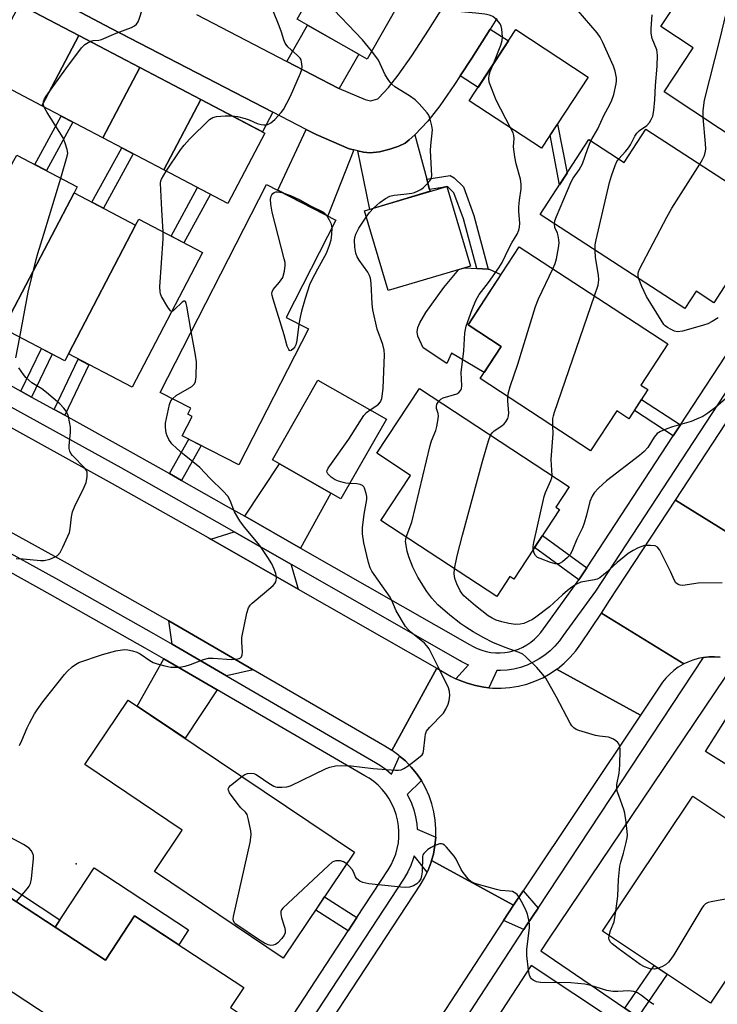
# Model space of a CAD drawing. Units: inches. Extents: x 1237770 to 1243770, y 565453 to 569453.
# Drawn here: x 1240423 to 1240628, y 567598 to 567888 of the extents above; entities that cross this region are included whole.
import ezdxf

# ---------------------------------------------------------------- set-up
doc = ezdxf.new("R2010")
doc.units = ezdxf.units.IN
doc.header["$MEASUREMENT"] = 0
for name, color, linetype in [('BLDG-Footprint', 5, 'Continuous'), ('CULTRL-Pad', 6, 'Continuous'), ('ELEV-Spot Elevation', 7, 'Continuous'), ('TRANS-Driveway', 251, 'Continuous'), ('TRANS-Non Street Sidewalk', 7, 'Continuous'), ('TRANS-Road', 130, 'Continuous'), ('TRANS-Street Sidewalk', 7, 'Continuous'), ('Undefined', 1, 'Continuous')]:
    doc.layers.add(name, color=color, linetype=linetype)

msp = doc.modelspace()

# ---------------------------------------------------------------- linework, layer by layer
at = {"layer": 'BLDG-Footprint'}
for points, elevation in [([(1240559.48, 567936.19), (1240525.45, 567876.4), (1240504.9, 567888.1), (1240520.26, 567915.09), (1240514.32, 567918.48), (1240536.8, 567957.99), (1240553.12, 567948.7), (1240549.3, 567941.99)], 540.44), ([(1240674.97, 567871.53), (1240653.79, 567839.62), (1240612.85, 567866.79), (1240621.37, 567879.64), (1240611.89, 567885.93), (1240624.54, 567905)], 546.99), ([(1240440.69, 567883.3), (1240429.83, 567862.6), (1240412.4, 567871.75), (1240423.26, 567892.45)], 533.42), ([(1240590.54, 567871.08), (1240576.81, 567850.15), (1240555.51, 567864.12), (1240569.24, 567885.05)], 540.79), ([(1240458.59, 567873.91), (1240447.72, 567853.21), (1240429.83, 567862.6), (1240440.69, 567883.3)], 534.25), ([(1240476.55, 567864.48), (1240465.69, 567843.78), (1240447.72, 567853.21), (1240458.59, 567873.91)], 535.36), ([(1240465.69, 567843.78), (1240476.55, 567864.48), (1240495.38, 567854.6), (1240484.52, 567833.9)], 536.16), ([(1240607.44, 567855.77), (1240639.62, 567834.85), (1240635.82, 567829), (1240641.04, 567825.61), (1240627.45, 567804.7), (1240622.23, 567808.1), (1240618.89, 567802.96), (1240576.35, 567830.61), (1240590.72, 567852.72), (1240601.08, 567845.98)], 546.37), ([(1240439.26, 567837.01), (1240419.6, 567799.33), (1240401.79, 567808.62), (1240421.59, 567846.57), (1240422.39, 567848.11), (1240440.2, 567838.81)], 534.63), ([(1240508.21, 567796.97), (1240487.74, 567757), (1240471.11, 567765.51), (1240474.03, 567771.22), (1240472.7, 567771.9), (1240473.62, 567773.68), (1240464.58, 567778.31), (1240495.89, 567839.46), (1240516.31, 567829), (1240501.64, 567800.34)], 537.67), ([(1240555.89, 567815.49), (1240531.71, 567808.26), (1240524.7, 567831.7), (1240548.88, 567838.93)], 539.3), ([(1240457.39, 567827.54), (1240437.6, 567789.62), (1240436.57, 567787.64), (1240418.44, 567797.11), (1240419.6, 567799.33), (1240439.26, 567837.01)], 535.1), ([(1240437.6, 567789.62), (1240457.39, 567827.54), (1240458.28, 567829.25), (1240477.06, 567819.45), (1240456.38, 567779.82)], 535.76), ([(1240608.07, 567779.12), (1240602.5, 567770.58), (1240598.91, 567772.93), (1240591.22, 567761.16), (1240558.72, 567782.36), (1240564.89, 567791.81), (1240555.16, 567798.16), (1240570.17, 567821.16), (1240613.94, 567792.61), (1240606.01, 567780.46)], 544.68), ([(1240531.17, 567770.42), (1240517.79, 567746.95), (1240497.61, 567758.47), (1240511, 567781.93)], 538.14), ([(1240582.05, 567743.82), (1240568.61, 567723.37), (1240567.5, 567724.1), (1240563.64, 567718.22), (1240529.55, 567740.63), (1240538.27, 567753.9), (1240528.34, 567760.42), (1240540.84, 567779.45), (1240584.86, 567750.52), (1240580.94, 567744.55)], 542.36), ([(1240657.15, 567677.67), (1240645.86, 567659.61), (1240625.06, 567672.62), (1240636.34, 567690.67)], 542.26), ([(1240521.79, 567642.99), (1240500.82, 567611.81), (1240462.89, 567637.32), (1240471.11, 567649.54), (1240442.4, 567668.84), (1240455.14, 567687.8)], 538.18), ([(1240640.78, 567660.02), (1240659.27, 567647.69), (1240626.51, 567598.58), (1240594.73, 567619.77), (1240621.26, 567659.55), (1240634.56, 567650.69)], 540.31), ([(1240419.54, 567630.3), (1240448.49, 567611.27), (1240457.06, 567624.31), (1240489.19, 567603.19), (1240485.31, 567597.29), (1240490.87, 567593.63), (1240477.16, 567572.78), (1240471.6, 567576.43), (1240467.99, 567570.95), (1240406.92, 567611.1)], 536.72)]:
    msp.add_lwpolyline(points, close=True, dxfattribs=dict(at, elevation=elevation))
at = {"layer": 'CULTRL-Pad'}
for points in [[(1240564.89, 567791.81), (1240559.92, 567784.19), (1240550.33, 567789.85), (1240548.9, 567786.83), (1240542.01, 567791.42), (1240540.43, 567794.86), (1240540.24, 567796.11), (1240540.44, 567797.43), (1240540.96, 567798.82), (1240542.78, 567801.86), (1240548.01, 567809.22), (1240552.5, 567814.47), (1240554.12, 567814.96), (1240557.7, 567814.76), (1240561.09, 567814.57), (1240561.33, 567814.55), (1240564.82, 567812.97), (1240555.16, 567798.16)], [(1240445.16, 567638.42), (1240472.95, 567620.15), (1240470.06, 567615.76), (1240457.06, 567624.31), (1240448.49, 567611.27), (1240433.7, 567620.99)]]:
    msp.add_lwpolyline(points, close=True, dxfattribs=at)
at = {"layer": 'ELEV-Spot Elevation'}
msp.add_point((1240439.9, 567639.63, 536.88), dxfattribs=at)
at = {"layer": 'TRANS-Driveway'}
for points in [[(1240497.73, 567860.74), (1240494.7, 567854.96), (1240476.55, 567864.48), (1240458.59, 567873.91), (1240440.69, 567883.3), (1240423.26, 567892.45), (1240405.43, 567901.81), (1240387.27, 567911.34), (1240370.15, 567920.32), (1240354.93, 567928.3), (1240357.84, 567934.21), (1240450.23, 567885.37)], [(1240517.27, 567867.74), (1240516.96, 567867.87), (1240501.84, 567875.71), (1240507.92, 567886.38), (1240522.99, 567877.8)], [(1240552.85, 567871.42), (1240556.27, 567876.65), (1240561.65, 567885.19), (1240567.06, 567881.72), (1240558.1, 567868.06)], [(1240521.6, 567849.63), (1240513.9, 567830.24), (1240499.2, 567837.77), (1240507.59, 567855.64), (1240510.45, 567854.15), (1240520.22, 567849.94)], [(1240543.04, 567841.09), (1240543.87, 567837.98), (1240544.01, 567837.47), (1240526.26, 567832.17), (1240522.76, 567849.37), (1240524.39, 567849.01), (1240526.35, 567848.78), (1240529.07, 567849.11), (1240532.15, 567849.83), (1240534.79, 567850.73), (1240536.64, 567851.66), (1240537.88, 567852.58), (1240539.55, 567854.08)], [(1240505.85, 567732.51), (1240489.46, 567741.88), (1240499.68, 567757.29), (1240514.76, 567748.69)], [(1240503.19, 567727.67), (1240503.14, 567727.6), (1240505.23, 567720.44), (1240479.52, 567735.13), (1240486.4, 567737.26)], [(1240491.97, 567696.69), (1240484.07, 567694.91), (1240468.1, 567704.19), (1240467.18, 567711.08)], [(1240481.34, 567690.78), (1240471.91, 567676.53), (1240457.85, 567685.98), (1240465.67, 567699.87)]]:
    msp.add_lwpolyline(points, close=True, dxfattribs=at)
at = {"layer": 'TRANS-Non Street Sidewalk'}
for points in [[(1240438.91, 567857.84), (1240431.12, 567843.55), (1240427.71, 567845.33), (1240435.5, 567859.62)], [(1240584.31, 567842.85), (1240582.07, 567839.41), (1240579.35, 567854.03), (1240581.43, 567857.19)], [(1240456.69, 567848.51), (1240447.95, 567832.47), (1240444.54, 567834.25), (1240453.28, 567850.29)], [(1240543.87, 567837.98), (1240543.04, 567841.09), (1240549.86, 567842.13), (1240551.1, 567841.45), (1240553.78, 567838.83), (1240556.89, 567830.36), (1240561.09, 567814.57), (1240557.7, 567814.76), (1240553.83, 567829.4), (1240551.03, 567837.04), (1240549.23, 567838.8), (1240548.94, 567838.75), (1240548.88, 567838.93), (1240547.6, 567838.55)], [(1240479.37, 567836.6), (1240471.58, 567822.31), (1240467.79, 567824.29), (1240475.58, 567838.59)], [(1240426.79, 567776.95), (1240423.64, 567778.68), (1240429.66, 567791.25), (1240432.84, 567789.59)], [(1240436.52, 567771.58), (1240433.37, 567773.32), (1240440.46, 567788.13), (1240443.65, 567786.46)], [(1240617.61, 567768.73), (1240615.52, 567765.53), (1240604.09, 567773.01), (1240606.17, 567776.21)], [(1240470.87, 567752.42), (1240467.35, 567754.41), (1240473.06, 567764.51), (1240476.66, 567762.67)], [(1240590.1, 567726.69), (1240587.79, 567723.15), (1240574.73, 567732.67), (1240577.05, 567736.2)], [(1240416.9, 567626.28), (1240413.65, 567628.42), (1240417.7, 567634.57), (1240435.11, 567623.13), (1240433.7, 567620.99), (1240419.54, 567630.3)], [(1240522.46, 567623.78), (1240519.89, 567619.86), (1240510.34, 567625.97), (1240512.96, 567629.87)], [(1240605.09, 567594.51), (1240601.33, 567597.09), (1240609.93, 567609.64), (1240613.72, 567607.11)]]:
    msp.add_lwpolyline(points, close=True, dxfattribs=at)
at = {"layer": 'TRANS-Road'}
for points in [[(1240563.64, 567888.35), (1240561.65, 567885.19), (1240556.27, 567876.65), (1240552.85, 567871.42), (1240551.19, 567868.87), (1240546.86, 567862.66), (1240543.36, 567858.15), (1240539.55, 567854.08), (1240537.88, 567852.58), (1240536.64, 567851.66), (1240534.79, 567850.73), (1240532.15, 567849.83), (1240529.07, 567849.11), (1240526.35, 567848.78), (1240524.39, 567849.01), (1240522.76, 567849.37), (1240521.6, 567849.63), (1240520.22, 567849.94), (1240510.45, 567854.15), (1240507.59, 567855.64), (1240497.73, 567860.74), (1240450.23, 567885.37), (1240357.84, 567934.21)], [(1240475.29, 567889.48), (1240501.84, 567875.71), (1240516.96, 567867.87), (1240517.27, 567867.74), (1240524.92, 567864.44), (1240526.48, 567864.09), (1240527.96, 567864.44), (1240528.62, 567864.67), (1240528.93, 567864.94), (1240531.8, 567868), (1240534.63, 567871.65), (1240538.6, 567877.36), (1240543.49, 567884.85), (1240550.82, 567896.48)], [(1240409.48, 567774.17), (1240450.52, 567751.54), (1240478.73, 567735.58), (1240479.52, 567735.13), (1240505.23, 567720.44), (1240546.03, 567697.13), (1240532.77, 567672.98), (1240530.69, 567674.21), (1240491.97, 567696.69), (1240467.18, 567711.08), (1240465.39, 567712.12), (1240437.36, 567727.98), (1240369.23, 567765.55)], [(1240629.29, 567700.41), (1240627.68, 567700.52), (1240626.07, 567700.49), (1240624.46, 567700.32), (1240622.88, 567700.01), (1240621.33, 567699.56), (1240619.83, 567698.98), (1240618.63, 567698.4), (1240594.38, 567713.37), (1240596.82, 567717.04), (1240616.16, 567746.59), (1240639.47, 567732.19)]]:
    msp.add_lwpolyline(points, dxfattribs=at)
for points in [[(1240712.18, 567845.14), (1240711.09, 567843.5), (1240665.32, 567772.64), (1240640.3, 567733.63), (1240639.57, 567732.39), (1240639.47, 567732.19), (1240616.16, 567746.59), (1240643.73, 567788.72), (1240687.54, 567854.94), (1240688.95, 567857.3), (1240690.15, 567859.76), (1240690.43, 567860.49)], [(1240618.63, 567698.4), (1240618.38, 567698.27), (1240617, 567697.44), (1240615.69, 567696.49), (1240614.48, 567695.43), (1240613.36, 567694.27), (1240612.35, 567693.02), (1240611.79, 567692.21), (1240605.85, 567683.31), (1240581.19, 567696.85), (1240581.45, 567697.02), (1240583.41, 567698.63), (1240585.23, 567700.4), (1240586.89, 567702.32), (1240588.33, 567704.31), (1240594.38, 567713.37)], [(1240551.6, 567694.07), (1240552.52, 567693.63), (1240554.9, 567692.72), (1240557.35, 567692.03), (1240559.84, 567691.56), (1240561.27, 567691.41), (1240562.37, 567691.3), (1240564.91, 567691.27), (1240567.45, 567691.45), (1240569.96, 567691.86), (1240572.42, 567692.48), (1240574.82, 567693.32), (1240577.13, 567694.36), (1240579.35, 567695.6), (1240581.19, 567696.85), (1240605.85, 567683.31), (1240571.35, 567631.63), (1240568.53, 567627.4), (1240544.44, 567640.62), (1240544.97, 567642.49), (1240545.43, 567644.95), (1240545.68, 567647.43), (1240545.71, 567649.93), (1240545.52, 567652.41), (1240545.12, 567654.87), (1240544.5, 567657.29), (1240543.68, 567659.65), (1240542.66, 567661.92), (1240541.44, 567664.09), (1240540.03, 567666.15), (1240538.46, 567668.08), (1240536.72, 567669.87), (1240535.04, 567671.31), (1240534.83, 567671.5), (1240532.81, 567672.95), (1240532.77, 567672.98), (1240546.03, 567697.13), (1240550.23, 567694.73)], [(1240568.53, 567627.4), (1240567.06, 567625.19), (1240565.61, 567622.96), (1240470.75, 567477.43), (1240456.76, 567455.85), (1240455.5, 567453.74), (1240454.94, 567452.58), (1240454.43, 567451.52), (1240430.71, 567465.2), (1240431.55, 567466.17), (1240432.33, 567467.08), (1240433.77, 567469.07), (1240448.94, 567492.76), (1240541.06, 567633.36), (1240542.33, 567635.51), (1240543.14, 567637.18), (1240543.41, 567637.76), (1240544.29, 567640.09), (1240544.44, 567640.62)]]:
    msp.add_lwpolyline(points, close=True, dxfattribs=at)
at = {"layer": 'TRANS-Street Sidewalk'}
for points in [[(1240409.45, 567786.5), (1240423.64, 567778.68), (1240426.79, 567776.95), (1240433.37, 567773.32), (1240436.52, 567771.58), (1240455.78, 567760.96), (1240467.35, 567754.41), (1240470.87, 567752.42), (1240484.06, 567744.96), (1240489.46, 567741.88), (1240505.85, 567732.51), (1240555.58, 567704.1), (1240556.64, 567703.53), (1240557.89, 567702.93), (1240559.19, 567702.44), (1240560.52, 567702.07), (1240561.88, 567701.81), (1240563.26, 567701.67), (1240564.64, 567701.66), (1240566.02, 567701.76), (1240567.39, 567701.99), (1240568.73, 567702.33), (1240570.03, 567702.79), (1240571.3, 567703.36), (1240572.5, 567704.03), (1240573.65, 567704.81), (1240574.72, 567705.69), (1240575.71, 567706.66), (1240576.61, 567707.71), (1240577.35, 567708.73), (1240578.1, 567709.86), (1240587.79, 567723.15), (1240590.1, 567726.69), (1240615.52, 567765.53), (1240617.61, 567768.73), (1240634.6, 567794.7)], [(1240639.55, 567791.46), (1240592.65, 567719.79), (1240583.14, 567706.74), (1240582.02, 567705.19), (1240580.72, 567703.67), (1240579.28, 567702.27), (1240577.73, 567701), (1240576.08, 567699.87), (1240574.33, 567698.89), (1240572.51, 567698.07), (1240570.61, 567697.41), (1240568.67, 567696.91), (1240566.7, 567696.59), (1240564.7, 567696.44), (1240563.59, 567696.45), (1240561.27, 567691.41), (1240559.84, 567691.56), (1240557.35, 567692.03), (1240554.9, 567692.72), (1240552.52, 567693.63), (1240551.6, 567694.07), (1240555.34, 567698.13), (1240554.93, 567698.28), (1240553.12, 567699.15), (1240552.84, 567699.3), (1240503.19, 567727.67), (1240486.4, 567737.26), (1240481.33, 567740.16), (1240453.09, 567756.14), (1240412.17, 567778.7)], [(1240366.58, 567760.72), (1240434.68, 567723.17), (1240462.65, 567707.35), (1240468.1, 567704.19), (1240484.07, 567694.91), (1240527.92, 567669.45), (1240529.4, 567668.56), (1240531.09, 567667.35), (1240532.68, 567665.99), (1240535.04, 567671.31), (1240536.72, 567669.87), (1240538.46, 567668.08), (1240540.03, 567666.15), (1240541.44, 567664.09), (1240537.27, 567660.03), (1240537.67, 567659.33), (1240538.53, 567657.43), (1240539.22, 567655.46), (1240539.74, 567653.43), (1240540.08, 567651.37), (1240540.2, 567649.81), (1240545.68, 567647.43), (1240545.43, 567644.95), (1240544.97, 567642.49), (1240544.44, 567640.62), (1240544.29, 567640.09), (1240543.41, 567637.76), (1240543.14, 567637.18), (1240539.31, 567641.94), (1240539.06, 567641.05), (1240538.32, 567639.1), (1240537.42, 567637.22), (1240536.35, 567635.42), (1240444.69, 567495.52)], [(1240494.17, 567580.6), (1240519.89, 567619.86), (1240522.46, 567623.78), (1240531.68, 567637.86), (1240532.55, 567639.32), (1240533.28, 567640.85), (1240533.88, 567642.44), (1240534.34, 567644.08), (1240534.66, 567645.74), (1240534.82, 567647.43), (1240534.84, 567649.13), (1240534.71, 567650.82), (1240534.44, 567652.5), (1240534.02, 567654.14), (1240533.46, 567655.75), (1240532.76, 567657.29), (1240531.93, 567658.77), (1240530.97, 567660.17), (1240529.89, 567661.49), (1240528.71, 567662.7), (1240527.42, 567663.81), (1240526.04, 567664.8), (1240524.84, 567665.52), (1240481.34, 567690.78), (1240465.67, 567699.87), (1240460.19, 567703.05), (1240432.27, 567718.85), (1240416.12, 567727.76)]]:
    msp.add_lwpolyline(points, dxfattribs=at)
msp.add_lwpolyline([(1240575.77, 567626.59), (1240572.48, 567621.61), (1240571.6, 567620.26), (1240565.61, 567622.96), (1240567.06, 567625.19), (1240568.53, 567627.4), (1240571.35, 567631.63)], close=True, dxfattribs=at)
for points in [[(1240462.21, 567452.32, 0), (1240476.2, 567473.89, 0), (1240571.6, 567620.26, 0), (1240572.48, 567621.61, 0), (1240575.77, 567626.59, 0), (1240624.46, 567700.32, 0), (1240626.07, 567700.49, 0), (1240627.68, 567700.52, 0), (1240629.29, 567700.41, 0)], [(1240633.98, 567699.24, 0), (1240578.78, 567617.46, 0), (1240576.56, 567614.05, 0), (1240601.33, 567597.09, 0), (1240605.09, 567594.51, 0), (1240613.87, 567588.5, 0), (1240638.47, 567572.62, 0)], [(1240751.89, 567445.78, 0), (1240773.3, 567478.51, 0), (1240687.97, 567534.56, 0), (1240658.36, 567554.32, 0), (1240611.36, 567584.67, 0), (1240573.69, 567609.65, 0), (1240482.52, 567469.78, 0), (1240468.54, 567448.21, 0)]]:
    msp.add_polyline3d(points, dxfattribs=at)
at = {"layer": 'Undefined'}
for points, elevation in [([(1240443.95, 567881.59), (1240444.85, 567881.87), (1240446.51, 567881.95), (1240447.34, 567882.13), (1240451.68, 567884.05), (1240456.13, 567885.64), (1240457.07, 567886.19), (1240457.66, 567886.7), (1240458.1, 567887.37), (1240458.52, 567888.42), (1240459.26, 567890.91), (1240459.41, 567892.01), (1240459.2, 567893.09), (1240458.31, 567895.8), (1240458.09, 567897.24), (1240458.08, 567898.99), (1240458.64, 567902.75), (1240458.58, 567903.84), (1240458.09, 567905.04), (1240457.48, 567905.92), (1240456.46, 567906.92), (1240453.54, 567909.51)], 534), ([(1240591.28, 567852.35), (1240593.31, 567855.9), (1240595.13, 567859.75), (1240596.89, 567863.03), (1240597.5, 567864.32), (1240598, 567865.99), (1240598.73, 567869.11), (1240598.85, 567869.96), (1240598.83, 567870.83), (1240598.42, 567872.86), (1240597.98, 567874.28), (1240594.81, 567881.3), (1240594.02, 567882.86), (1240593.14, 567884.11), (1240587.55, 567890.62), (1240586.76, 567891.8), (1240585.96, 567893.28), (1240585.7, 567894.06), (1240585.53, 567895.17), (1240584.94, 567904.37)], 542), ([(1240526.8, 567878.76), (1240524.16, 567882.03), (1240513.58, 567893.06), (1240512.68, 567894.2), (1240512.38, 567894.99), (1240512.32, 567895.85), (1240512.87, 567900.92), (1240512.91, 567902.18)], 538), ([(1240624.3, 567859.2), (1240624.33, 567861.21), (1240624.76, 567864.31), (1240629.32, 567882.47), (1240631.64, 567892.2), (1240632.05, 567894.2), (1240632.48, 567897.53), (1240632.84, 567899.49)], 546), ([(1240485.79, 567859.64), (1240487.3, 567859.44), (1240489.62, 567858.93), (1240490.73, 567858.53), (1240493.18, 567857.45), (1240494.29, 567857.11), (1240495.12, 567857.01), (1240495.94, 567857.05), (1240496.46, 567857.21), (1240497.2, 567857.64), (1240498.28, 567858.57), (1240500.19, 567860.63), (1240500.86, 567861.58), (1240501.9, 567863.37), (1240502.94, 567865.49), (1240505.9, 567872.25), (1240506.28, 567873.35), (1240506.38, 567874.19), (1240506.22, 567875.6), (1240506.06, 567876.13), (1240505.8, 567876.62), (1240505.04, 567877.47), (1240502.18, 567880.03), (1240501.35, 567881.09), (1240500.94, 567882.09), (1240500.32, 567884.28), (1240499.6, 567886.19), (1240497.71, 567890.77)], 536), ([(1240562.54, 567874.82), (1240564.84, 567880.46), (1240565.2, 567881.81), (1240565.31, 567882.91), (1240565.06, 567885.18), (1240564.89, 567886.02), (1240564.61, 567886.79), (1240563.77, 567887.86), (1240562.49, 567888.91), (1240561.46, 567889.3), (1240560.06, 567889.55), (1240557.48, 567889.87), (1240551, 567890.45), (1240544.64, 567891.44), (1240540.24, 567892.3), (1240538.82, 567892.35), (1240534.46, 567892.23)], 540), ([(1240599.47, 567847.03), (1240601.52, 567849.22), (1240602.34, 567850.22), (1240602.91, 567851.13), (1240604.22, 567853.69), (1240604.81, 567854.56), (1240605.58, 567855.32), (1240607.71, 567856.86), (1240608.51, 567857.69), (1240609.05, 567858.6), (1240609.47, 567859.58), (1240609.81, 567861.25), (1240610.11, 567864.42), (1240610.27, 567868.56), (1240610.75, 567874.31), (1240610.89, 567877.49), (1240610.82, 567878.31), (1240610.65, 567879.06), (1240609.36, 567882.4), (1240609.04, 567884.01), (1240608.99, 567885.41), (1240609.36, 567889.44)], 544), ([(1240430.45, 567862.27), (1240430.23, 567863.15), (1240430.26, 567863.91), (1240430.57, 567864.68), (1240431.04, 567865.43), (1240436.81, 567873.48), (1240441.44, 567879.71), (1240442.47, 567880.7), (1240443.95, 567881.59)], 534), ([(1240527.39, 567832.51), (1240528.31, 567833.44), (1240529.19, 567834.17), (1240530.87, 567835.32), (1240532.12, 567836.01), (1240533.45, 567836.34), (1240536.27, 567836.6), (1240538.6, 567836.92), (1240539.45, 567837.14), (1240540.53, 567837.59), (1240541.29, 567838.03), (1240541.95, 567838.54), (1240543.18, 567839.7), (1240543.93, 567840.52), (1240544.33, 567841.19), (1240544.48, 567841.98), (1240544.16, 567849.48), (1240544.23, 567850.92), (1240544.66, 567855.55), (1240544.53, 567856.72), (1240544.03, 567858.74), (1240543.61, 567859.84), (1240543.14, 567860.55), (1240540.83, 567863.19), (1240539.59, 567864.43), (1240537.95, 567865.57), (1240533.64, 567868.19), (1240532.71, 567868.96), (1240531.86, 567870.07), (1240530.81, 567871.74), (1240528.82, 567876.03), (1240528.06, 567877.14), (1240526.8, 567878.76)], 538), ([(1240567.67, 567856.14), (1240563.47, 567864.32), (1240561.42, 567869.6), (1240561.23, 567870.67), (1240561.34, 567871.62), (1240561.66, 567872.68), (1240562.54, 567874.82)], 540), ([(1240435.36, 567841.34), (1240437.29, 567847.83), (1240437.39, 567848.69), (1240437.23, 567849.78), (1240436.66, 567851.67), (1240436.02, 567853.25), (1240431.32, 567860.66), (1240430.45, 567862.27)], 534), ([(1240466.41, 567843.4), (1240470.59, 567849.66), (1240471.62, 567851.09), (1240473.24, 567852.8), (1240479.1, 567858.61), (1240480.06, 567859.18), (1240481.13, 567859.44), (1240483.69, 567859.72), (1240485.79, 567859.64)], 536), ([(1240623.3, 567845.45), (1240624.14, 567846.83), (1240624.63, 567847.83), (1240624.95, 567848.83), (1240625.09, 567849.85), (1240625.03, 567851.52), (1240624.3, 567859.2)], 546), ([(1240546.53, 567775.72), (1240547.13, 567776.34), (1240547.86, 567776.72), (1240551.84, 567777.85), (1240552.45, 567778.25), (1240553.06, 567778.98), (1240553.23, 567779.44), (1240553.31, 567780.23), (1240553.15, 567784.17), (1240553.95, 567790.49), (1240554.18, 567795.83), (1240554.65, 567797.77), (1240556.39, 567802.68), (1240557.49, 567805.39), (1240558.47, 567807.15), (1240561.14, 567810.69), (1240564.26, 567815), (1240565.23, 567816.48), (1240567.14, 567820.62), (1240568.06, 567822.31), (1240569.6, 567824.82), (1240570.12, 567826.08), (1240570.28, 567826.95), (1240570.36, 567828.14), (1240570.08, 567831.5), (1240570.1, 567832.89), (1240570.28, 567834.85), (1240570.76, 567838.22), (1240570.83, 567839.61), (1240570.56, 567841.03), (1240569.27, 567845.55), (1240568.88, 567847.58), (1240568.54, 567850.53), (1240568.72, 567853.04), (1240568.65, 567853.86), (1240568.39, 567854.67), (1240567.67, 567856.14)], 540), ([(1240580.57, 567827.87), (1240580.7, 567828.74), (1240581.16, 567830.03), (1240585.51, 567840.27), (1240586.12, 567841.34), (1240587.84, 567843.78), (1240588.83, 567845.52), (1240590.36, 567850.03), (1240591.28, 567852.35)], 542), ([(1240592.54, 567820.09), (1240592.58, 567821.68), (1240592.84, 567823.15), (1240596.81, 567840.05), (1240597.4, 567842.02), (1240598.45, 567845.04), (1240598.94, 567846.2), (1240599.47, 567847.03)], 544), ([(1240465.45, 567825.51), (1240465.05, 567832.03), (1240464.68, 567839.83), (1240464.81, 567840.57), (1240465.01, 567841.07), (1240466.41, 567843.4)], 536), ([(1240605.43, 567811.72), (1240605.22, 567812.54), (1240605.19, 567813.25), (1240605.28, 567813.76), (1240605.59, 567814.57), (1240613.61, 567829.9), (1240615.09, 567832.48), (1240623.3, 567845.45)], 546), ([(1240423.3, 567794.57), (1240425.78, 567807.79), (1240428.13, 567817.46), (1240428.6, 567819.17), (1240430.42, 567824.85), (1240435.36, 567841.34)], 534), ([(1240505.43, 567798.39), (1240504.78, 567793.6), (1240504.49, 567792.32), (1240504.22, 567791.74), (1240503.72, 567791.09), (1240503.17, 567790.62), (1240502.83, 567790.53), (1240502.67, 567790.6), (1240502.4, 567790.91), (1240501.96, 567791.88), (1240501.06, 567795.27), (1240497.79, 567805.71), (1240497.5, 567806.83), (1240497.44, 567807.38), (1240497.51, 567807.88), (1240497.82, 567808.56), (1240499.73, 567810.72), (1240500.64, 567812.16), (1240501.2, 567814), (1240501.41, 567815.62), (1240501.32, 567816.48), (1240501.06, 567817.63), (1240497.56, 567831.35), (1240497.11, 567833.69), (1240497.05, 567835.16), (1240497.22, 567836), (1240497.44, 567836.48), (1240497.75, 567836.84), (1240498.14, 567837.11), (1240498.58, 567837.29), (1240499.08, 567837.34), (1240500.42, 567837.14)], 538), ([(1240500.42, 567837.14), (1240502.91, 567836.21), (1240505.69, 567834.98), (1240508.84, 567833.16), (1240512.68, 567831.29), (1240513.08, 567830.97), (1240513.5, 567830.44)], 538), ([(1240525.24, 567829.91), (1240526.2, 567831.2), (1240527.39, 567832.51)], 538), ([(1240513.5, 567830.44), (1240514.29, 567829.12), (1240514.78, 567828.11), (1240515.03, 567827.33), (1240515.1, 567826.62)], 538), ([(1240526.35, 567773.17), (1240528.01, 567774.21), (1240528.87, 567774.86), (1240529.39, 567775.5), (1240529.81, 567776.52), (1240530.02, 567777.88), (1240530.17, 567779.59), (1240530.62, 567789.32), (1240530.45, 567790.72), (1240530.09, 567792.37), (1240528.46, 567796.9), (1240527.16, 567802.63), (1240526.96, 567804.4), (1240526.69, 567810.4), (1240526.5, 567811.87), (1240526.22, 567812.68), (1240525.69, 567813.7), (1240523.16, 567817.19), (1240522.57, 567818.15), (1240522.2, 567819.24), (1240521.9, 567821), (1240521.72, 567823.07), (1240521.84, 567823.88), (1240522.17, 567824.9), (1240523.01, 567826.65), (1240525.24, 567829.91)], 538), ([(1240515.1, 567826.62), (1240514.98, 567824.82), (1240514.76, 567823.13), (1240514.33, 567821.5), (1240513.39, 567819.17), (1240510.85, 567814.6), (1240509.15, 567811.28), (1240508.57, 567809.97), (1240507.22, 567805.93), (1240506.19, 567802.21), (1240505.77, 567800.49), (1240505.43, 567798.39)], 538), ([(1240580.08, 567814.69), (1240580.75, 567816.27), (1240581.19, 567817.65), (1240581.78, 567820.88), (1240581.93, 567822.36), (1240581.89, 567823.22), (1240581.7, 567824.35), (1240581.45, 567825.13), (1240580.73, 567826.85), (1240580.57, 567827.87)], 542), ([(1240468.03, 567802.14), (1240467.75, 567802.19), (1240467.59, 567802.31), (1240466.81, 567803.38), (1240465.03, 567806.52), (1240464.69, 567807.32), (1240464.56, 567807.88), (1240464.54, 567809.32), (1240465.47, 567823.45), (1240465.45, 567825.51)], 536), ([(1240592.36, 567806.68), (1240593.39, 567809.82), (1240593.57, 567810.68), (1240593.63, 567811.44), (1240593.49, 567812.84), (1240592.7, 567818.04), (1240592.54, 567820.09)], 544), ([(1240566.9, 567777.02), (1240567.09, 567778.3), (1240567.54, 567780), (1240569.76, 567786.63), (1240575.02, 567803.61), (1240575.93, 567805.8), (1240580.08, 567814.69)], 542), ([(1240628.69, 567800.29), (1240627, 567799.16), (1240625.72, 567798.51), (1240624.47, 567798.07), (1240621.41, 567797.18), (1240618.2, 567796.37), (1240616.76, 567796.16), (1240615.93, 567796.3), (1240614.87, 567796.77), (1240613.84, 567797.36), (1240613.15, 567797.89), (1240612.77, 567798.31), (1240611.96, 567799.52), (1240607.7, 567806.56), (1240606.33, 567809.48), (1240605.43, 567811.72)], 546), ([(1240580.15, 567768.38), (1240580.1, 567769.84), (1240580.15, 567770.6), (1240580.29, 567771.37), (1240580.63, 567772.51), (1240592.36, 567806.68)], 544), ([(1240473.74, 567796.21), (1240472.46, 567803.69), (1240472.28, 567804.5), (1240472.02, 567805.09), (1240471.89, 567805.19), (1240471.59, 567805.16), (1240471.05, 567804.83), (1240468.85, 567802.66), (1240468.47, 567802.34), (1240468.03, 567802.14)], 536), ([(1240422.17, 567788.51), (1240423.3, 567794.57)], 534), ([(1240468.19, 567776.46), (1240469.34, 567777.35), (1240473.89, 567780.09), (1240474.69, 567780.82), (1240475.02, 567781.5), (1240475.2, 567782.89), (1240475.25, 567787.26), (1240474.96, 567789.31), (1240473.74, 567796.21)], 536), ([(1240422.23, 567729.47), (1240424.26, 567729.37), (1240429.37, 567728.86), (1240430.47, 567728.86), (1240432.11, 567729.26), (1240433.69, 567729.88), (1240434.39, 567730.33), (1240435.15, 567731.17), (1240435.99, 567732.73), (1240437.89, 567737.07), (1240438.15, 567738.2), (1240438.56, 567741.69), (1240438.85, 567743.14), (1240439.51, 567744.79), (1240442.2, 567750.43), (1240442.79, 567751.8), (1240443.14, 567753.47), (1240443.13, 567754.82), (1240442.96, 567755.31), (1240442.48, 567755.98), (1240438.83, 567759.7), (1240438.33, 567760.37), (1240438.01, 567761.06), (1240437.83, 567761.78), (1240437.79, 567762.6), (1240438.19, 567766.64), (1240438.2, 567768.08), (1240437.59, 567771.2), (1240437.34, 567772.03), (1240436.98, 567772.79), (1240436.27, 567773.71), (1240435.04, 567774.99), (1240431.16, 567778.29), (1240429.76, 567779.34), (1240426.83, 567781.15), (1240425.93, 567781.9), (1240425.1, 567782.74), (1240424.4, 567783.58), (1240423.04, 567785.56)], 534), ([(1240561.75, 567765.71), (1240562.25, 567766.43), (1240562.89, 567767.02), (1240565.07, 567768.49), (1240565.74, 567769.03), (1240566.3, 567769.67), (1240566.86, 567770.64), (1240567.09, 567771.44), (1240567.16, 567772.29), (1240566.89, 567775.71), (1240566.9, 567777.02)], 542), ([(1240632.4, 567777.73), (1240627.95, 567773.91), (1240625.67, 567772.18), (1240624.24, 567771.25), (1240622.41, 567770.4), (1240620.79, 567769.76), (1240615.35, 567768.19), (1240613.65, 567767.62), (1240611.74, 567766.82), (1240610.83, 567766.2), (1240609.93, 567765.12), (1240608.03, 567762.09), (1240606.95, 567760.88), (1240605.59, 567759.76), (1240595.88, 567752.29), (1240593.58, 567750.16), (1240592.23, 567748.72), (1240591.66, 567747.77), (1240591.02, 567746.23), (1240590.03, 567742.16), (1240589.36, 567739.87), (1240588.84, 567738.48), (1240587.16, 567735.16), (1240585.86, 567731.96), (1240585.26, 567730.76), (1240584.45, 567729.75), (1240582.98, 567728.47), (1240582.3, 567728.07), (1240581.84, 567727.9), (1240581.37, 567727.82), (1240580.82, 567727.86), (1240579.43, 567728.26), (1240576.36, 567729.4), (1240575.6, 567729.78), (1240575.01, 567730.31), (1240574.65, 567731.05), (1240574.36, 567732.11)], 544), ([(1240423.19, 567674.41), (1240423.95, 567675.86), (1240425.5, 567679.63), (1240426.12, 567680.94), (1240427.66, 567683.74), (1240428.44, 567684.96), (1240430.13, 567687.3), (1240436.42, 567695.3), (1240437.21, 567696.17), (1240438.73, 567697.56), (1240439.66, 567698.27), (1240440.69, 567698.8), (1240447.66, 567701.22), (1240451.55, 567702.25), (1240453.44, 567702.6), (1240454.22, 567702.64), (1240455.06, 567702.56), (1240456.44, 567702.3), (1240457.78, 567701.92), (1240458.76, 567701.42), (1240461.55, 567699.43), (1240462.56, 567698.87), (1240463.67, 567698.48), (1240465.97, 567697.85), (1240467.7, 567697.51), (1240470.29, 567697.51), (1240471.91, 567697.75), (1240473.54, 567698.26), (1240477.39, 567699.74), (1240478.77, 567700.1), (1240480.18, 567700.13), (1240485.61, 567699.76), (1240486.94, 567699.81), (1240487.87, 567700.01), (1240488.23, 567700.2), (1240488.51, 567700.47), (1240488.76, 567701.11), (1240488.82, 567701.9), (1240488.61, 567704.78), (1240488.66, 567706.19), (1240490.11, 567713.33), (1240490.6, 567714.96), (1240491.07, 567715.66), (1240491.68, 567716.26), (1240495.32, 567719.3), (1240497.8, 567721.49), (1240498.37, 567722.13), (1240498.64, 567722.6), (1240498.75, 567723.1), (1240498.77, 567723.63), (1240498.59, 567725.01), (1240498.16, 567726.33), (1240497.45, 567727.83), (1240496.28, 567729.78), (1240493.95, 567733.24), (1240489.43, 567738.61), (1240488.06, 567740.48), (1240486.43, 567743.2), (1240485.16, 567746.52), (1240484.51, 567747.74), (1240483.15, 567749.26), (1240479.28, 567752.94), (1240476.25, 567756.18), (1240471.2, 567760.3), (1240469.48, 567761.8), (1240468.06, 567763.17), (1240467.13, 567764.46), (1240466.62, 567765.49), (1240466.39, 567766.33), (1240466.19, 567768.08), (1240466.21, 567769.26), (1240467.34, 567774.77), (1240467.74, 567775.83), (1240468.19, 567776.46)], 536), ([(1240536.98, 567735.75), (1240538.64, 567740.08), (1240543.99, 567762.67), (1240544.43, 567764.09), (1240545.64, 567767.14), (1240545.97, 567768.25), (1240546.29, 567769.92), (1240546.43, 567771.3), (1240546.35, 567772.1), (1240545.92, 567773.56), (1240545.86, 567774.19), (1240546.03, 567774.88), (1240546.53, 567775.72)], 540), ([(1240520.4, 567751.53), (1240519.18, 567751.59), (1240518.38, 567751.75), (1240517.06, 567752.16), (1240516.05, 567752.59), (1240514.91, 567753.39), (1240513.95, 567754.3), (1240513.65, 567754.89), (1240513.7, 567755.33), (1240514.02, 567756.02), (1240514.47, 567756.72), (1240520.12, 567764.55), (1240524.52, 567771.52), (1240525.26, 567772.4), (1240526.35, 567773.17)], 538), ([(1240579.87, 567753.81), (1240579.61, 567758.56), (1240580.17, 567766.17), (1240580.15, 567768.38)], 544), ([(1240551.2, 567726.39), (1240552.01, 567730.26), (1240553.5, 567736.33), (1240559.52, 567758.38), (1240561.16, 567764.1), (1240561.75, 567765.71)], 542), ([(1240574.36, 567732.11), (1240574.3, 567733.01), (1240574.47, 567734.17), (1240577.6, 567747.72), (1240577.95, 567748.83), (1240579.53, 567752.34), (1240579.78, 567753.13), (1240579.87, 567753.81)], 544), ([(1240488.62, 567665.29), (1240489.52, 567665.9), (1240490.29, 567666.2), (1240491.09, 567666.27), (1240492.17, 567666.15), (1240492.69, 567665.97), (1240493.46, 567665.54), (1240496.58, 567663.32), (1240498.02, 567662.43), (1240498.53, 567662.23), (1240499.05, 567662.13), (1240500.42, 567662.12), (1240501.81, 567662.26), (1240502.91, 567662.56), (1240513.39, 567667.66), (1240514.5, 567668.05), (1240516.21, 567668.41), (1240517.93, 567668.49), (1240520.81, 567668.42), (1240527.27, 567667.65), (1240533.8, 567667.16), (1240534.68, 567667.15), (1240535.52, 567667.26), (1240536.29, 567667.61), (1240537.5, 567668.44), (1240540.63, 567670.75), (1240541.67, 567671.72), (1240541.93, 567672.17), (1240542.07, 567672.68), (1240542.53, 567676.94), (1240542.69, 567677.8), (1240542.96, 567678.61), (1240543.81, 567679.74), (1240547.91, 567683.92), (1240548.66, 567685.08), (1240549.36, 567686.56), (1240549.65, 567687.67), (1240549.78, 567689.13), (1240549.69, 567690.28), (1240549.37, 567691.39), (1240546.39, 567697.53), (1240543.7, 567702.82), (1240543.08, 567703.78), (1240542.39, 567704.56), (1240538.29, 567707.75), (1240537.5, 567708.54), (1240536.78, 567709.42), (1240534.05, 567714.02), (1240532.74, 567717.07), (1240532.22, 567718.02), (1240527.51, 567724.73), (1240526.89, 567725.72), (1240526.4, 567726.68), (1240525.9, 567728.27), (1240524.55, 567734.09), (1240524.09, 567736.7), (1240524.16, 567738.42), (1240524.58, 567742.44), (1240525.37, 567746.76), (1240525.37, 567747.71), (1240525.22, 567748.53), (1240524.71, 567750.11), (1240524.46, 567750.55), (1240524.11, 567750.87), (1240523.43, 567751.18), (1240522.4, 567751.42), (1240520.4, 567751.53)], 538), ([(1240598.65, 567625.65), (1240599.24, 567630.12), (1240599.42, 567635.03), (1240599.85, 567638.9), (1240600.08, 567640.05), (1240600.87, 567642.73), (1240601.68, 567645.87), (1240601.99, 567647.3), (1240602.07, 567648.16), (1240601.72, 567651.9), (1240601.33, 567654.47), (1240600.99, 567655.57), (1240599.47, 567659.66), (1240599.07, 567661.01), (1240598.92, 567661.83), (1240598.94, 567662.92), (1240599.58, 567666.31), (1240599.79, 567668.6), (1240599.93, 567673.27), (1240599.82, 567674.11), (1240599.54, 567674.86), (1240599.24, 567675.27), (1240598.65, 567675.8), (1240597.99, 567676.27), (1240597.28, 567676.62), (1240596.44, 567676.83), (1240593.81, 567677.14), (1240592.65, 567677.39), (1240587.8, 567678.86), (1240586.98, 567679.17), (1240586.26, 567679.59), (1240585.71, 567680.22), (1240585.25, 567680.97), (1240581.16, 567688.6), (1240578.06, 567694.18), (1240577.16, 567695.35), (1240575.39, 567697.35), (1240572.18, 567700.55), (1240571.26, 567701.25), (1240570.23, 567701.8), (1240566.09, 567703.24), (1240562.44, 567704.75), (1240559.8, 567706.09), (1240556.64, 567707.85), (1240554.47, 567709.22), (1240553.05, 567710.25), (1240549.82, 567712.78), (1240546.31, 567715.84), (1240544.47, 567717.77), (1240543.01, 567719.76), (1240540.44, 567723.92), (1240538.91, 567726.89), (1240537.7, 567729.89), (1240537.23, 567731.58), (1240536.8, 567734.43), (1240536.82, 567734.99), (1240536.98, 567735.75)], 540), ([(1240629.9, 567722.27), (1240622.89, 567722.19), (1240618.33, 567721.52), (1240617.6, 567721.57), (1240616.94, 567721.77), (1240616.33, 567722.26), (1240615.87, 567722.94), (1240614.76, 567725.64), (1240611.53, 567731.93), (1240610.88, 567732.81), (1240610.21, 567733.16), (1240608.81, 567733.31), (1240607.07, 567733.22), (1240606.27, 567733), (1240605.24, 567732.61), (1240603.72, 567731.82), (1240602.26, 567730.88), (1240601.09, 567729.96), (1240599.04, 567728.23), (1240595.6, 567725.08), (1240593.88, 567723.72), (1240593.19, 567723.37), (1240592.4, 567723.15), (1240588.32, 567722.45), (1240587.07, 567721.88), (1240585.68, 567720.98), (1240584.42, 567720.01), (1240582.96, 567718.77), (1240579.11, 567715.24), (1240575.08, 567712.19), (1240574.09, 567711.52), (1240572.86, 567710.87), (1240571.58, 567710.33), (1240570.52, 567710.09), (1240569.14, 567710.05), (1240567.18, 567710.28), (1240565.15, 567710.77), (1240563.45, 567711.32), (1240562.22, 567711.91), (1240561.04, 567712.61), (1240557.33, 567715.47), (1240553.93, 567718.5), (1240553.29, 567719.23), (1240552.88, 567719.88), (1240551.87, 567721.95), (1240551.27, 567723.56), (1240551.05, 567724.94), (1240551.2, 567726.39)], 542), ([(1240519.49, 567639.58), (1240518.51, 567640.23), (1240517.68, 567640.44), (1240516.24, 567640.45), (1240515.7, 567640.31), (1240515.2, 567640.05), (1240514.08, 567639.12), (1240500.66, 567626.51), (1240500.32, 567626.08), (1240500.1, 567625.62), (1240500.08, 567624.85), (1240500.33, 567623.75), (1240501.26, 567620.66), (1240501.4, 567619.83), (1240501.37, 567619.3), (1240501.06, 567618.58), (1240500.38, 567617.67), (1240499.22, 567616.38), (1240498.56, 567615.88), (1240497.88, 567615.63), (1240497.16, 567615.58), (1240496.36, 567615.77), (1240495.32, 567616.23), (1240493.82, 567617.14), (1240486.89, 567621.84), (1240486.37, 567622.38), (1240486.15, 567622.79), (1240486.08, 567623.3), (1240486.16, 567624.14), (1240491.04, 567645.88), (1240491.31, 567647.33), (1240491.35, 567648.2), (1240491.22, 567649.34), (1240490.63, 567652.51), (1240490.15, 567654.13), (1240489.69, 567654.77), (1240488.31, 567656.05), (1240487.22, 567657.42), (1240485.02, 567660.53), (1240484.67, 567661.23), (1240484.62, 567661.66), (1240484.8, 567662.07), (1240485.33, 567662.65), (1240488.62, 567665.29)], 538), ([(1240422.31, 567628.48), (1240425.58, 567632.31), (1240426.08, 567633), (1240426.44, 567633.77), (1240426.71, 567635.2), (1240427.32, 567641.16), (1240427.31, 567642.03), (1240427.08, 567642.84), (1240426.66, 567643.57), (1240426.09, 567644.2), (1240424.41, 567645.27), (1240420.6, 567647.37)], 536), ([(1240609.8, 567598.2), (1240608.83, 567598.84), (1240606.16, 567600.91), (1240604.96, 567601.61), (1240603.96, 567601.99), (1240602.41, 567602.21), (1240599.2, 567601.99), (1240597.72, 567602.08), (1240595.96, 567602.38), (1240591.26, 567603.82), (1240589.54, 567604.15), (1240585.44, 567604.6), (1240576.46, 567604.67), (1240575.32, 567604.89), (1240574.31, 567605.39), (1240573.87, 567605.72), (1240573.51, 567606.11), (1240573.2, 567606.86), (1240572.95, 567608.28), (1240572.43, 567612.66), (1240572.47, 567614.37), (1240573.2, 567620.82), (1240573.22, 567621.93), (1240573.08, 567623.07), (1240572.69, 567624.75), (1240572.29, 567625.81), (1240571.3, 567627.83), (1240570.15, 567629.85), (1240569.63, 567630.53), (1240569.2, 567630.91), (1240568.73, 567631.21), (1240568.2, 567631.42), (1240567.35, 567631.58), (1240564.69, 567631.8), (1240563.53, 567632.01), (1240557.82, 567633.63), (1240556.99, 567633.92), (1240556.22, 567634.29), (1240555.17, 567635.23), (1240553.71, 567637.01), (1240553.18, 567637.93), (1240551.71, 567640.93), (1240551.08, 567641.89), (1240548.81, 567644.52), (1240548.21, 567645.09), (1240547.79, 567645.37), (1240547.32, 567645.49), (1240546.79, 567645.45), (1240545.2, 567644.9), (1240544.29, 567644.42), (1240543.36, 567643.8), (1240542.7, 567643.27), (1240542.15, 567642.68), (1240541.91, 567642.22), (1240541.79, 567641.68), (1240541.65, 567637.25), (1240541.48, 567636.07), (1240541.24, 567635.22), (1240540.67, 567634.27), (1240540.09, 567633.68), (1240539.09, 567633.1), (1240537.97, 567632.74), (1240536.85, 567632.64), (1240535.4, 567632.71), (1240525.96, 567633.73), (1240524.26, 567634.08), (1240523.29, 567634.53), (1240522.49, 567635.17), (1240522.08, 567635.81), (1240521.45, 567637.24), (1240521.05, 567637.94), (1240520.29, 567638.81), (1240519.49, 567639.58)], 538), ([(1240656.95, 567644.21), (1240653.97, 567643.71), (1240653.26, 567643.43), (1240652.7, 567642.97), (1240652.24, 567642.31), (1240651.73, 567641.25), (1240648.91, 567634.38), (1240648.04, 567633.14), (1240647.67, 567632.8), (1240647.04, 567632.41), (1240646.26, 567632.12), (1240645.1, 567631.86), (1240626.63, 567628.41), (1240625.79, 567628.19), (1240625.03, 567627.85), (1240624.45, 567627.27), (1240623.95, 567626.55), (1240615.68, 567612.79), (1240614.86, 567611.55), (1240614.09, 567610.65), (1240613.21, 567609.88), (1240612.2, 567609.32), (1240611.08, 567608.87)], 540), ([(1240596.63, 567618.51), (1240597.09, 567619.95), (1240598.14, 567622.55), (1240598.65, 567625.65)], 540), ([(1240611.08, 567608.87), (1240610, 567608.6), (1240608.74, 567608.71), (1240607.06, 567609.27), (1240605.81, 567609.99), (1240599.28, 567614.68), (1240597.51, 567616.06), (1240596.97, 567616.66), (1240596.65, 567617.29), (1240596.55, 567617.74), (1240596.63, 567618.51)], 540)]:
    msp.add_lwpolyline(points, dxfattribs=dict(at, elevation=elevation))

doc.saveas('drawing.dxf')
